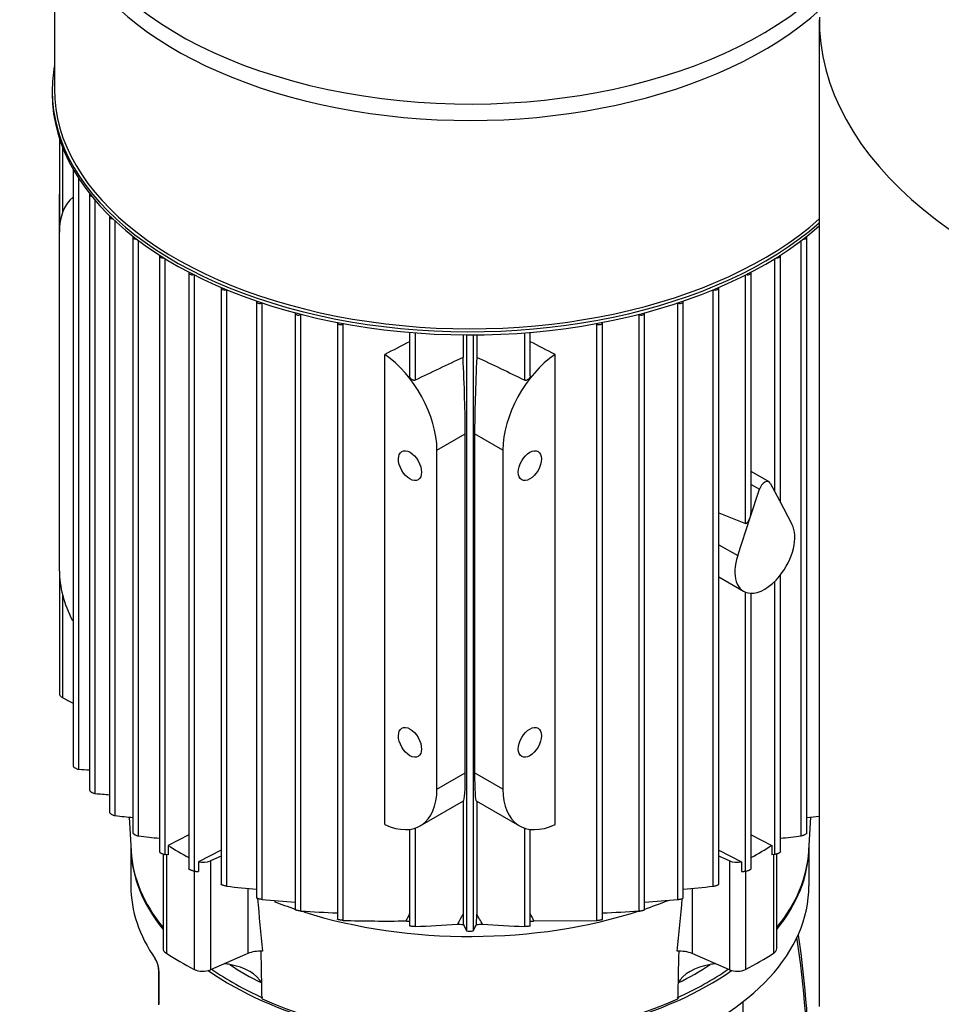
# Model space of a CAD drawing. Units: millimetres. Extents: x 91 to 3739, y 91 to 2609.
# Drawn here: x 2630 to 2868, y 1516 to 1770 of the extents above; entities that cross this region are included whole.
import ezdxf

# ---------------------------------------------------------------- set-up
doc = ezdxf.new("R2010")
doc.units = ezdxf.units.MM
for name, color, linetype in [('15SV04R040T_A_DD', 7, 'Continuous'), ('Default', 7, 'Continuous'), ('ZILMET_24_LH_(NO', 7, 'Continuous')]:
    doc.layers.add(name, color=color, linetype=linetype)

# ---------------------------------------------------------------- blocks, each defined once
blk = doc.blocks.new('SE3')
at = {"layer": '15SV04R040T_A_DD', "color": 7, "linetype": 'Continuous'}
for p, q in [((2639.27, 1805.31), (2639.27, 1751.66)), ((2638.72, 1751.21), (2638.72, 1750.41)), ((2640.63, 1738.77), (2640.63, 1716.51)), ((2641.46, 1720.12), (2641.46, 1736.5)), ((2644.09, 1730.78), (2644.09, 1577.39)), ((2645.55, 1576.46), (2645.55, 1728.65)), ((2640.55, 1724.58), (2640.63, 1724.53)), ((2640.55, 1724.58), (2640.55, 1714.78)), ((2648.33, 1724.5), (2648.33, 1571.09)), ((2649.79, 1570.22), (2649.79, 1722.98)), ((2653.5, 1718.76), (2653.5, 1565.33)), ((2654.96, 1564.52), (2654.96, 1717.61)), ((2640.55, 1714.78), (2640.55, 1627.49)), ((2659.51, 1713.5), (2659.51, 1560.05)), ((2660.97, 1559.3), (2660.97, 1712.6)), ((2831.5, 1559.3), (2831.5, 1712.6)), ((2832.95, 1560.05), (2832.95, 1713.5)), ((2666.31, 1708.69), (2666.31, 1555.21)), ((2667.77, 1554.54), (2667.77, 1707.98)), ((2824.7, 1647.98), (2824.7, 1707.98)), ((2826.16, 1645.21), (2826.16, 1708.69)), ((2673.87, 1704.33), (2673.87, 1550.82)), ((2818.6, 1642.75), (2818.6, 1704.33)), ((2675.33, 1550.22), (2675.33, 1703.75)), ((2817.14, 1639.77), (2817.14, 1703.75)), ((2682.19, 1700.4), (2682.19, 1546.87)), ((2683.65, 1546.33), (2683.65, 1699.94)), ((2808.82, 1546.33), (2808.82, 1699.94)), ((2810.27, 1546.87), (2810.27, 1700.4)), ((2691.3, 1696.93), (2691.3, 1543.36)), ((2692.77, 1696.56), (2692.76, 1696.56)), ((2692.76, 1542.9), (2692.76, 1696.56)), ((2799.7, 1696.56), (2799.71, 1696.56)), ((2799.71, 1542.9), (2799.71, 1696.56)), ((2801.16, 1543.36), (2801.16, 1696.93)), ((2701.25, 1693.95), (2701.25, 1540.34)), ((2791.21, 1540.34), (2791.21, 1693.95)), ((2702.81, 1693.63), (2702.71, 1693.57)), ((2702.71, 1539.96), (2702.71, 1693.57)), ((2712.13, 1691.5), (2712.13, 1537.85)), ((2780.34, 1537.85), (2780.34, 1691.5)), ((2789.65, 1693.63), (2789.76, 1693.57)), ((2789.76, 1539.96), (2789.76, 1693.57)), ((2713.8, 1691.23), (2713.59, 1691.12)), ((2713.59, 1537.55), (2713.59, 1691.12)), ((2730.7, 1688.99), (2730.7, 1677.81)), ((2732.16, 1688.87), (2732.16, 1676.67)), ((2760.31, 1688.87), (2760.31, 1676.67)), ((2761.76, 1677.81), (2761.76, 1688.99)), ((2778.67, 1691.23), (2778.88, 1691.12)), ((2778.88, 1537.55), (2778.88, 1691.12)), ((2744.46, 1688.35), (2744.46, 1682.55)), ((2745.36, 1688.34), (2745.36, 1534.84)), ((2747.1, 1688.34), (2747.1, 1534.84)), ((2748.01, 1688.35), (2748.01, 1682.55)), ((2724.32, 1562.26), (2724.32, 1683.28)), ((2768.15, 1562.26), (2768.15, 1683.28)), ((2737.75, 1658.67), (2745.03, 1662.87)), ((2745.03, 1575.58), (2745.03, 1662.87)), ((2747.44, 1662.87), (2747.44, 1575.58)), ((2754.72, 1658.67), (2747.44, 1662.87)), ((2737.75, 1571.38), (2737.75, 1658.67)), ((2754.72, 1658.67), (2754.72, 1571.38)), ((2823.23, 1650.52), (2818.6, 1653.19)), ((2818.36, 1641.3), (2820.74, 1648.57)), ((2818.6, 1649.81), (2820.74, 1648.57)), ((2823.54, 1650.19), (2825.92, 1645.67)), ((2825.92, 1645.67), (2829.13, 1639.57)), ((2810.27, 1642.49), (2817.14, 1639.77)), ((2815.15, 1631.49), (2818.36, 1641.3)), ((2810.27, 1634.31), (2815.15, 1631.49)), ((2640.63, 1625.68), (2640.63, 1595.72)), ((2810.27, 1626.02), (2816.68, 1622.32)), ((2826.16, 1555.21), (2826.16, 1626.48)), ((2824.7, 1554.54), (2824.7, 1624.84)), ((2641.46, 1594.83), (2641.46, 1621.11)), ((2817.14, 1550.22), (2817.14, 1622.1)), ((2818.6, 1550.82), (2818.6, 1621.81)), ((2737.75, 1571.38), (2745.03, 1575.58)), ((2754.72, 1571.38), (2747.44, 1575.58)), ((2733.46, 1561.89), (2744.6, 1568.32)), ((2744.46, 1568.24), (2744.46, 1539.15)), ((2747.87, 1568.32), (2759.01, 1561.89)), ((2748.01, 1568.24), (2748.01, 1539.15)), ((2658.49, 1564.16), (2659.01, 1555.4)), ((2833.45, 1555.4), (2833.97, 1564.16)), ((2673.87, 1559.62), (2668.54, 1556.85)), ((2730.7, 1560.98), (2730.7, 1536.14)), ((2732.16, 1561.31), (2732.16, 1535.97)), ((2760.31, 1561.31), (2760.31, 1535.97)), ((2761.76, 1536.14), (2761.76, 1560.98)), ((2818.6, 1559.62), (2823.92, 1556.85)), ((2658.96, 1556.26), (2658.96, 1546.44)), ((2667.25, 1554.66), (2667.25, 1530.34)), ((2668.54, 1554.45), (2667.77, 1554.54)), ((2668.11, 1554.5), (2668.11, 1529.07)), ((2668.54, 1556.85), (2668.54, 1554.45)), ((2682.19, 1555.65), (2676.35, 1552.61)), ((2810.27, 1555.65), (2816.12, 1552.61)), ((2823.92, 1556.85), (2823.92, 1554.45)), ((2824.7, 1554.54), (2823.92, 1554.45)), ((2824.36, 1554.5), (2824.36, 1529.07)), ((2825.21, 1530.34), (2825.21, 1554.66)), ((2833.51, 1546.44), (2833.51, 1556.26)), ((2676.35, 1552.61), (2676.35, 1550.1)), ((2682.19, 1554.08), (2679.44, 1552.88)), ((2679.44, 1552.88), (2679.44, 1524.82)), ((2813.03, 1552.88), (2810.27, 1554.08)), ((2813.03, 1552.88), (2813.03, 1524.82)), ((2816.12, 1552.61), (2816.12, 1550.1)), ((2675.27, 1550.23), (2675.27, 1524.93)), ((2817.2, 1550.23), (2817.2, 1524.93)), ((2689.04, 1545.8), (2689.04, 1529)), ((2803.43, 1545.8), (2803.43, 1529)), ((2744.46, 1539.15), (2744.53, 1536.53)), ((2747.94, 1536.53), (2748.01, 1539.15)), ((2762.72, 1537.41), (2778.88, 1537.55)), ((2689.04, 1529), (2679.44, 1524.82)), ((2813.03, 1524.82), (2803.43, 1529)), ((2666.09, 1524.84), (2666.09, 1515.8)), ((2666.18, 1524.59), (2666.18, 1515.95)), ((2816.51, 1516.56), (2816.51, 1475.22))]:
    blk.add_line(p, q, dxfattribs=at)
for centre, radius, start, end in [((4320.86, -1631.94), 3670.27, 115.43626, 115.64904), ((1171.6, -1631.94), 3670.27, 64.35096, 64.56374), ((2683.81, 2180.7), 605.45, 266.37659, 266.64042), ((2746.08, 2677.45), 1111.41, 265.02989, 265.22197), ((2923.83, 4176.91), 2626.19, 264.12372, 264.22355), ((2568.63, 4176.95), 2626.23, 275.77646, 275.84686), ((3982.01, 13360.66), 11875.07, 263.612903, 263.638827), ((1510.44, 13360.79), 11875.2, 276.361174, 276.387097), ((2902.99, 3725.77), 2190.45, 264.25299, 264.45415), ((2589.48, 3725.73), 2190.41, 275.54587, 275.74701), ((3189.99, 1583.67), 500.05, 184.6429, 186.2052), ((2777.19, 2545.99), 1006.63, 265.18868, 265.67355), ((2715.28, 2545.96), 1006.61, 274.32657, 274.81133), ((2302.48, 1583.67), 500.05, 353.7948, 355.3571), ((2737.7, 2114.68), 575.78, 266.51576, 267.45432), ((3646.66, 1073.47), 1027.6, 153.04323, 153.16143), ((1845.81, 1073.47), 1027.6, 26.83857, 26.95674), ((2754.77, 2114.66), 575.77, 272.54603, 273.48427), ((2724.81, 1910.27), 372.89, 268.275, 270.7583), ((3253, 1252.26), 583.89, 150.57079, 150.86234), ((2239.46, 1252.26), 583.89, 29.13766, 29.42921), ((2724.54, 1775.54), 239.69, 271.8223, 274.4186), ((4089.28, 2198.33), 1498.77, 206.20326, 206.27522), ((2746.23, 1539.01), 4.26, 258.1947, 281.8053), ((1403.18, 2198.33), 1498.78, 333.72478, 333.79674), ((2767.93, 1775.54), 239.69, 265.5814, 268.1777), ((2598.82, 1496.84), 234.38, 359.4791, 8.9262), ((2598.3, 1497.99), 235.22, 359.4654, 8.751), ((-842.13, 1453.85), 3535.44, 1.02848, 1.2276), ((6334.6, 1453.85), 3535.44, 178.7723, 178.97152), ((2660.22, 1524.48), 5.95, 11.336, 32.1159), ((2661.87, 1524.78), 4.22, 1.3853, 12.4452), ((2661.04, 1524.52), 5.14, 0.84, 12.7524)]:
    blk.add_arc(centre, radius, start, end, dxfattribs=at)
for centre, major_axis, ratio, start_param, end_param in [((2746.23, 1809.1), (106.18, 0), 0.57735, 2.891746, 5.736767), ((2746.23, 1805.31), (-106.96, 0), 0.57735, 0, 2.573762), ((2746.23, 1751.21), (-107.51, 0), 0.57735, 6.18241, 6.283185), ((2746.23, 1751.21), (-107.51, 0), 0.57735, 0, 2.561629), ((2746.23, 1750.41), (107.51, 0), 0.57735, 3.141593, 5.703221), ((2746.23, 1751.66), (106.96, 0), 0.57735, 3.141593, 5.711052), ((2644.96, 1730.78), (0.873, 0), 0.57735, 2.793336, 4.137742), ((2655.21, 1733.04), (-10.36, -17.95), 0.57735, -0.89014, -0.785398), ((2649.21, 1724.5), (0.873, 0), 0.57735, 2.768226, 4.381456), ((2655.21, 1706.32), (10.36, -17.95), 0.57735, 3.217251, 3.926991), ((2654.38, 1718.76), (0.873, 0), 0.57735, 2.76409, 4.595375), ((2660.39, 1713.5), (0.873, 0), 0.57735, 2.773915, 4.789607), ((2832.08, 1713.5), (-0.873, 0), 0.57735, 1.493578, 3.50927), ((2667.18, 1708.69), (0.873, 0), 0.57735, 2.794657, 4.96966), ((2825.28, 1708.69), (-0.873, 0), 0.57735, 1.313526, 3.488529), ((2674.74, 1704.33), (0.873, 0), 0.57735, 2.825014, 5.138974), ((2817.72, 1704.33), (-0.873, 0), 0.57735, 1.144211, 3.458171), ((2683.07, 1700.4), (0.873, 0), 0.57735, 2.864677, 5.299902), ((2809.4, 1700.4), (-0.873, 0), 0.57735, 0.983283, 3.418508), ((2692.18, 1696.93), (0.873, 0), 0.57735, 2.914048, 5.445427), ((2800.29, 1696.93), (-0.873, 0), 0.57735, 0.837758, 3.369137), ((2702.12, 1693.95), (0.873, 0), 0.57735, 2.974205, 5.445427), ((2790.34, 1693.95), (-0.873, 0), 0.57735, 0.837758, 3.30898), ((2713, 1691.5), (0.873, 0), 0.57735, 3.047032, 5.445427), ((2779.47, 1691.5), (-0.873, 0), 0.57735, 0.837758, 3.236154), ((2699.95, -4416.55), (4028.17, 6275.65), 0.606762, 0.807962, 0.809114), ((2792.52, -4416.55), (-4028.17, 6275.65), 0.606762, -0.809114, -0.807962), ((2723.09, 1667.13), (10.36, -17.95), 0.57735, 0.785398, 2.272313), ((2743.57, 1678.95), (1.01, -23.35), 0.045243, 0.808975, 1.723524), ((2748.9, 1678.95), (1.01, 23.35), 0.045243, 1.418069, 2.332618), ((2769.37, 1667.13), (10.36, 17.95), 0.57735, 0.869279, 2.356194), ((2822.14, 1648.63), (-1.09, -1.89), 0.57735, 2.792527, 5.061455), ((2817.72, 1641.67), (0.56, 1.91), 0.349506, 3.109893, 4.628329), ((2817.72, 1641.67), (-0.56, -1.91), 0.349506, 1.486736, 2.272134), ((2822.14, 1631.77), (5.45, 9.45), 0.57735, 4.439081, 5.934119), ((2822.14, 1631.77), (5.45, 9.45), 0.57735, 1.919862, 3.414901), ((2655.21, 1619.03), (-10.36, 17.95), 0.57735, 0.785398, 1.477083), ((2822.14, 1631.77), (-5.45, -9.45), 0.57735, 0.273308, 1.297488), ((2743.57, 1591.66), (-1.01, 23.35), 0.045243, 3.165169, 3.950567), ((2748.9, 1591.66), (1.01, 23.35), 0.045243, 2.332618, 3.118016), ((2723.09, 1579.84), (-10.36, 17.95), 0.57735, 2.440075, 3.926991), ((2769.37, 1579.84), (10.36, 17.95), 0.57735, 2.356194, 3.84311), ((2746.23, 1556.68), (-87.27, 0), 0.57735, 0.009627, 0.43951), ((2746.23, 1557.12), (87.27, 0), 0.57735, 3.175814, 3.581102), ((2746.23, 1598.1), (-105.55, 0), 0.57735, 0.743514, 0.815358), ((2746.23, 1598.1), (105.55, 0), 0.57735, -0.815358, -0.743514), ((2746.23, 1556.68), (-87.27, 0), 0.57735, 2.702083, 3.131965), ((2746.23, 1557.12), (-87.27, 0), 0.57735, 2.702083, 3.107371), ((2677.47, 1554.39), (3.27, 0), 0.57735, 4.362185, 5.358161), ((2815, 1554.39), (3.27, 0), 0.57735, 4.066617, 5.062593), ((2746.23, 1546.44), (87.27, 0), 0.57735, 3.141593, 3.523746), ((2746.23, 1546.44), (-87.27, 0), 0.57735, 1.188643, 3.141593), ((2746.23, 1584.74), (-88.91, 0), 0.57735, 0.968338, 1.040338), ((2746.23, 1584.74), (-88.91, 0), 0.57735, -4.181931, -4.101579), ((2746.23, 1584.74), (-88.91, 0), 0.57735, 1.068891, 2.086045), ((2746.23, 1587.85), (-88.91, 0), 0.57735, 1.384265, 1.395233), ((2746.23, 1587.85), (88.91, 0), 0.57735, -1.395233, -1.384265), ((2746.23, 1587.85), (-88.91, 0), 0.57735, 1.534483, 1.551632), ((2746.23, 1587.85), (88.91, 0), 0.57735, 4.731553, 4.748702), ((2670.53, 1530.34), (3.27, 0), 0.57735, 3.141593, 3.878972), ((2746.23, 1570.04), (-105.55, 0), 0.57735, 0.73738, 0.833417), ((2692.32, 1526.48), (5.45, 0), 0.57735, 1.471263, 2.216568), ((2800.15, 1526.48), (5.45, 0), 0.57735, 0.925025, 1.67033), ((2746.23, 1570.04), (105.55, 0), 0.57735, -0.833417, -0.73738), ((2821.94, 1530.34), (-3.27, 0), 0.57735, 2.404213, 3.141593), ((2667.05, 1525.9), (1.07, 0.23), 0.094325, 3.007577, 3.47135), ((2667.05, 1525.9), (1.07, 0.23), 0.094325, -3.393074, -3.275608), ((2667.18, 1524.84), (1.09, 0), 0.57735, 3.067772, 3.141593), ((2667.18, 1524.84), (1.09, 0), 0.57735, 3.141593, 3.551114), ((2677.47, 1526.33), (3.27, 0), 0.57735, 3.975009, 5.358161), ((2746.23, 1556.68), (-87.27, 0), 0.57735, 0.689401, 2.452191), ((2746.23, 1557.12), (-86.73, 0), 0.57735, 0.697515, 0.908335), ((2680.67, 1519.27), (-12.55, 0), 0.57735, 4.409009, 4.523093), ((2746.23, 1557.12), (-81.82, 0), 0.57735, 0.714258, 0.856539), ((2680.67, 1519.27), (12.55, 0), 0.57735, 0.30338, 1.267416), ((2746.23, 1557.12), (86.73, 0), 0.57735, -0.908335, -0.697515), ((2746.23, 1557.12), (81.82, 0), 0.57735, -0.856539, -0.714258), ((2811.8, 1519.27), (-12.55, 0), 0.57735, 5.015769, 5.979805), ((2811.8, 1519.27), (12.55, 0), 0.57735, -4.523093, -4.409009), ((2815, 1526.33), (3.27, 0), 0.57735, 4.066617, 5.449769), ((2746.23, 1557.12), (87.27, 0), 0.57735, 4.05266, 5.372118)]:
    blk.add_ellipse(centre, major_axis=major_axis, ratio=ratio, start_param=start_param, end_param=end_param, dxfattribs=at)
for centre, major_axis in [((2730.81, 1654.66), (2.1, -3.64)), ((2761.66, 1654.66), (-2.1, -3.64)), ((2730.81, 1583.4), (2.1, -3.64)), ((2761.66, 1583.4), (-2.1, -3.64))]:
    blk.add_ellipse(centre, major_axis=major_axis, ratio=0.57735, dxfattribs=at)
for points, knots in [([(2732.16, 1676.67), (2732.1, 1676.64), (2732.02, 1676.62), (2731.95, 1676.62), (2731.87, 1676.61), (2731.79, 1676.62), (2731.71, 1676.64), (2731.62, 1676.66), (2731.54, 1676.7), (2731.45, 1676.74), (2731.36, 1676.79), (2731.26, 1676.85), (2731.18, 1676.92), (2731.08, 1677.01), (2731, 1677.1), (2730.92, 1677.2), (2730.85, 1677.31), (2730.79, 1677.43), (2730.75, 1677.54), (2730.72, 1677.63), (2730.7, 1677.72), (2730.7, 1677.81)], [0, 0, 0, 0, 0.0904267, 0.0904267, 0.0904267, 0.1803194, 0.1803194, 0.1803194, 0.2776695, 0.2776695, 0.2776695, 0.3921709, 0.3921709, 0.3921709, 0.524029, 0.524029, 0.524029, 0.6648708, 0.6648708, 0.6648708, 0.772466, 0.772466, 0.772466, 0.772466]), ([(2761.76, 1677.81), (2761.76, 1677.76), (2761.76, 1677.72), (2761.75, 1677.67), (2761.73, 1677.58), (2761.7, 1677.49), (2761.66, 1677.4), (2761.61, 1677.29), (2761.54, 1677.19), (2761.47, 1677.1), (2761.38, 1677), (2761.28, 1676.91), (2761.17, 1676.84), (2761.06, 1676.76), (2760.94, 1676.7), (2760.82, 1676.66), (2760.73, 1676.63), (2760.64, 1676.62), (2760.56, 1676.62), (2760.48, 1676.62), (2760.41, 1676.63), (2760.34, 1676.65), (2760.33, 1676.66), (2760.32, 1676.66), (2760.31, 1676.67)], [0.2277405, 0.2277405, 0.2277405, 0.2277405, 0.2835669, 0.2835669, 0.2835669, 0.3935949, 0.3935949, 0.3935949, 0.5185241, 0.5185241, 0.5185241, 0.6563266, 0.6563266, 0.6563266, 0.7963185, 0.7963185, 0.7963185, 0.8953948, 0.8953948, 0.8953948, 0.9824665, 0.9824665, 0.9824665, 1, 1, 1, 1]), ([(2641.46, 1594.83), (2641.33, 1594.9), (2641.2, 1594.98), (2641.09, 1595.07), (2640.99, 1595.15), (2640.89, 1595.23), (2640.82, 1595.32), (2640.76, 1595.4), (2640.7, 1595.48), (2640.67, 1595.56), (2640.65, 1595.61), (2640.63, 1595.67), (2640.63, 1595.72)], [0, 0, 0, 0, 0.1580363, 0.1580363, 0.1580363, 0.2921673, 0.2921673, 0.2921673, 0.4095851, 0.4095851, 0.4095851, 0.5017058, 0.5017058, 0.5017058, 0.5017058]), ([(2644.09, 1577.39), (2644.09, 1577.35), (2644.1, 1577.31), (2644.13, 1577.26), (2644.15, 1577.22), (2644.19, 1577.17), (2644.24, 1577.11), (2644.29, 1577.06), (2644.35, 1577.01), (2644.41, 1576.96), (2644.48, 1576.9), (2644.55, 1576.85), (2644.63, 1576.8), (2644.72, 1576.75), (2644.81, 1576.7), (2644.9, 1576.66), (2645, 1576.61), (2645.1, 1576.56), (2645.2, 1576.53), (2645.31, 1576.5), (2645.41, 1576.47), (2645.5, 1576.46), (2645.51, 1576.46), (2645.53, 1576.46), (2645.55, 1576.46)], [0.2387814, 0.2387814, 0.2387814, 0.2387814, 0.3297933, 0.3297933, 0.3297933, 0.4211964, 0.4211964, 0.4211964, 0.5113433, 0.5113433, 0.5113433, 0.6078413, 0.6078413, 0.6078413, 0.7161199, 0.7161199, 0.7161199, 0.8387999, 0.8387999, 0.8387999, 0.9733917, 0.9733917, 0.9733917, 1, 1, 1, 1]), ([(2648.33, 1571.09), (2648.33, 1571.06), (2648.35, 1571.01), (2648.38, 1570.97), (2648.41, 1570.92), (2648.45, 1570.87), (2648.5, 1570.82), (2648.55, 1570.78), (2648.61, 1570.73), (2648.68, 1570.68), (2648.75, 1570.63), (2648.82, 1570.58), (2648.9, 1570.54), (2648.99, 1570.49), (2649.08, 1570.44), (2649.17, 1570.4), (2649.27, 1570.36), (2649.37, 1570.32), (2649.46, 1570.29), (2649.57, 1570.26), (2649.66, 1570.24), (2649.75, 1570.23), (2649.76, 1570.22), (2649.78, 1570.22), (2649.79, 1570.22)], [0.2426045, 0.2426045, 0.2426045, 0.2426045, 0.3445906, 0.3445906, 0.3445906, 0.437714, 0.437714, 0.437714, 0.5273986, 0.5273986, 0.5273986, 0.6218135, 0.6218135, 0.6218135, 0.7269098, 0.7269098, 0.7269098, 0.8461381, 0.8461381, 0.8461381, 0.9784994, 0.9784994, 0.9784994, 1, 1, 1, 1]), ([(2653.5, 1565.33), (2653.5, 1565.33), (2653.5, 1565.33), (2653.5, 1565.33), (2653.51, 1565.29), (2653.52, 1565.25), (2653.56, 1565.2), (2653.59, 1565.16), (2653.64, 1565.12), (2653.69, 1565.07), (2653.75, 1565.03), (2653.81, 1564.98), (2653.88, 1564.94), (2653.95, 1564.89), (2654.02, 1564.85), (2654.1, 1564.81), (2654.19, 1564.76), (2654.28, 1564.72), (2654.37, 1564.69), (2654.46, 1564.65), (2654.56, 1564.61), (2654.65, 1564.58), (2654.75, 1564.56), (2654.85, 1564.53), (2654.93, 1564.52), (2654.94, 1564.52), (2654.95, 1564.52), (2654.96, 1564.52)], [0.2462053, 0.2462053, 0.2462053, 0.2462053, 0.2485411, 0.2485411, 0.2485411, 0.3586178, 0.3586178, 0.3586178, 0.4539176, 0.4539176, 0.4539176, 0.5435894, 0.5435894, 0.5435894, 0.636328, 0.636328, 0.636328, 0.7385739, 0.7385739, 0.7385739, 0.8544585, 0.8544585, 0.8544585, 0.984248, 0.984248, 0.984248, 1, 1, 1, 1]), ([(2659.51, 1560.05), (2659.51, 1560.05), (2659.51, 1560.04), (2659.51, 1560.04), (2659.52, 1560.01), (2659.54, 1559.97), (2659.58, 1559.92), (2659.61, 1559.89), (2659.66, 1559.84), (2659.72, 1559.8), (2659.78, 1559.76), (2659.84, 1559.72), (2659.91, 1559.68), (2659.99, 1559.64), (2660.06, 1559.6), (2660.14, 1559.56), (2660.23, 1559.52), (2660.32, 1559.48), (2660.4, 1559.45), (2660.5, 1559.41), (2660.59, 1559.38), (2660.68, 1559.36), (2660.79, 1559.33), (2660.89, 1559.31), (2660.97, 1559.3)], [0.2492466, 0.2492466, 0.2492466, 0.2492466, 0.2570634, 0.2570634, 0.2570634, 0.3714143, 0.3714143, 0.3714143, 0.4693311, 0.4693311, 0.4693311, 0.5594028, 0.5594028, 0.5594028, 0.6507872, 0.6507872, 0.6507872, 0.7504128, 0.7504128, 0.7504128, 0.8629967, 0.8629967, 0.8629967, 1, 1, 1, 1]), ([(2832.95, 1560.05), (2832.95, 1560.05), (2832.95, 1560.04), (2832.95, 1560.04), (2832.95, 1560.01), (2832.93, 1559.97), (2832.89, 1559.92), (2832.85, 1559.89), (2832.8, 1559.84), (2832.74, 1559.8), (2832.69, 1559.76), (2832.62, 1559.72), (2832.55, 1559.68), (2832.48, 1559.64), (2832.4, 1559.6), (2832.32, 1559.56), (2832.24, 1559.52), (2832.15, 1559.48), (2832.06, 1559.45), (2831.97, 1559.41), (2831.87, 1559.38), (2831.78, 1559.36), (2831.68, 1559.33), (2831.58, 1559.31), (2831.5, 1559.3)], [0.2492466, 0.2492466, 0.2492466, 0.2492466, 0.2570634, 0.2570634, 0.2570634, 0.3714143, 0.3714143, 0.3714143, 0.4693311, 0.4693311, 0.4693311, 0.5594028, 0.5594028, 0.5594028, 0.6507872, 0.6507872, 0.6507872, 0.7504128, 0.7504128, 0.7504128, 0.8629967, 0.8629967, 0.8629967, 1, 1, 1, 1]), ([(2666.31, 1555.22), (2666.31, 1555.21), (2666.31, 1555.21), (2666.31, 1555.21), (2666.32, 1555.18), (2666.34, 1555.14), (2666.38, 1555.1), (2666.42, 1555.06), (2666.47, 1555.02), (2666.54, 1554.98), (2666.6, 1554.95), (2666.66, 1554.91), (2666.74, 1554.87), (2666.81, 1554.83), (2666.89, 1554.8), (2666.97, 1554.77), (2667.05, 1554.73), (2667.14, 1554.7), (2667.23, 1554.67), (2667.32, 1554.64), (2667.41, 1554.61), (2667.5, 1554.59), (2667.6, 1554.56), (2667.69, 1554.55), (2667.77, 1554.54)], [0.251999, 0.251999, 0.251999, 0.251999, 0.2641966, 0.2641966, 0.2641966, 0.3829125, 0.3829125, 0.3829125, 0.4839831, 0.4839831, 0.4839831, 0.5749617, 0.5749617, 0.5749617, 0.6653654, 0.6653654, 0.6653654, 0.7626332, 0.7626332, 0.7626332, 0.8720153, 0.8720153, 0.8720153, 1, 1, 1, 1]), ([(2826.16, 1555.22), (2826.16, 1555.21), (2826.16, 1555.21), (2826.16, 1555.21), (2826.15, 1555.18), (2826.13, 1555.14), (2826.08, 1555.1), (2826.05, 1555.06), (2825.99, 1555.02), (2825.93, 1554.98), (2825.87, 1554.95), (2825.8, 1554.91), (2825.73, 1554.87), (2825.66, 1554.83), (2825.58, 1554.8), (2825.5, 1554.77), (2825.41, 1554.73), (2825.33, 1554.7), (2825.24, 1554.67), (2825.15, 1554.64), (2825.05, 1554.61), (2824.97, 1554.59), (2824.87, 1554.56), (2824.78, 1554.55), (2824.7, 1554.54)], [0.251999, 0.251999, 0.251999, 0.251999, 0.2641966, 0.2641966, 0.2641966, 0.3829125, 0.3829125, 0.3829125, 0.4839831, 0.4839831, 0.4839831, 0.5749617, 0.5749617, 0.5749617, 0.6653654, 0.6653654, 0.6653654, 0.7626332, 0.7626332, 0.7626332, 0.8720153, 0.8720153, 0.8720153, 1, 1, 1, 1]), ([(2675.33, 1550.22), (2675.25, 1550.22), (2675.15, 1550.24), (2675.05, 1550.26), (2674.94, 1550.29), (2674.83, 1550.32), (2674.71, 1550.36), (2674.61, 1550.39), (2674.5, 1550.43), (2674.4, 1550.47), (2674.31, 1550.51), (2674.23, 1550.55), (2674.16, 1550.58), (2674.09, 1550.62), (2674.04, 1550.65), (2673.99, 1550.68), (2673.95, 1550.71), (2673.92, 1550.74), (2673.9, 1550.76), (2673.88, 1550.79), (2673.87, 1550.81), (2673.87, 1550.82)], [0, 0, 0, 0, 0.1316859, 0.1316859, 0.1316859, 0.2641966, 0.2641966, 0.2641966, 0.3829125, 0.3829125, 0.3829125, 0.4839831, 0.4839831, 0.4839831, 0.5749617, 0.5749617, 0.5749617, 0.6653654, 0.6653654, 0.6653654, 0.7471214, 0.7471214, 0.7471214, 0.7471214]), ([(2817.14, 1550.22), (2817.22, 1550.22), (2817.31, 1550.24), (2817.42, 1550.26), (2817.52, 1550.29), (2817.64, 1550.32), (2817.76, 1550.36), (2817.86, 1550.39), (2817.97, 1550.43), (2818.07, 1550.47), (2818.16, 1550.51), (2818.24, 1550.55), (2818.31, 1550.58), (2818.37, 1550.62), (2818.43, 1550.65), (2818.47, 1550.68), (2818.52, 1550.71), (2818.55, 1550.74), (2818.57, 1550.76), (2818.59, 1550.79), (2818.6, 1550.81), (2818.6, 1550.82)], [0, 0, 0, 0, 0.1316859, 0.1316859, 0.1316859, 0.2641966, 0.2641966, 0.2641966, 0.3829125, 0.3829125, 0.3829125, 0.4839831, 0.4839831, 0.4839831, 0.5749617, 0.5749617, 0.5749617, 0.6653654, 0.6653654, 0.6653654, 0.7471214, 0.7471214, 0.7471214, 0.7471214]), ([(2683.65, 1546.33), (2683.57, 1546.34), (2683.48, 1546.35), (2683.38, 1546.38), (2683.27, 1546.4), (2683.16, 1546.42), (2683.04, 1546.46), (2682.94, 1546.48), (2682.84, 1546.52), (2682.74, 1546.55), (2682.65, 1546.58), (2682.57, 1546.62), (2682.5, 1546.65), (2682.44, 1546.68), (2682.38, 1546.71), (2682.33, 1546.73), (2682.29, 1546.76), (2682.25, 1546.79), (2682.23, 1546.81), (2682.2, 1546.83), (2682.19, 1546.85), (2682.19, 1546.87)], [0, 0, 0, 0, 0.1280752, 0.1280752, 0.1280752, 0.2570634, 0.2570634, 0.2570634, 0.3714143, 0.3714143, 0.3714143, 0.4693311, 0.4693311, 0.4693311, 0.5594028, 0.5594028, 0.5594028, 0.6507872, 0.6507872, 0.6507872, 0.744829, 0.744829, 0.744829, 0.744829]), ([(2808.82, 1546.33), (2808.89, 1546.34), (2808.99, 1546.35), (2809.09, 1546.38), (2809.19, 1546.4), (2809.31, 1546.42), (2809.42, 1546.46), (2809.52, 1546.48), (2809.63, 1546.52), (2809.73, 1546.55), (2809.81, 1546.58), (2809.9, 1546.62), (2809.97, 1546.65), (2810.03, 1546.68), (2810.09, 1546.71), (2810.13, 1546.73), (2810.18, 1546.76), (2810.22, 1546.79), (2810.24, 1546.81), (2810.26, 1546.83), (2810.27, 1546.85), (2810.27, 1546.87)], [0, 0, 0, 0, 0.1280752, 0.1280752, 0.1280752, 0.2570634, 0.2570634, 0.2570634, 0.3714143, 0.3714143, 0.3714143, 0.4693311, 0.4693311, 0.4693311, 0.5594028, 0.5594028, 0.5594028, 0.6507872, 0.6507872, 0.6507872, 0.744829, 0.744829, 0.744829, 0.744829]), ([(2692.76, 1542.9), (2692.68, 1542.91), (2692.59, 1542.92), (2692.49, 1542.94), (2692.39, 1542.96), (2692.28, 1542.98), (2692.17, 1543.01), (2692.07, 1543.03), (2691.97, 1543.06), (2691.87, 1543.09), (2691.78, 1543.11), (2691.7, 1543.14), (2691.63, 1543.17), (2691.57, 1543.19), (2691.51, 1543.21), (2691.46, 1543.24), (2691.41, 1543.26), (2691.37, 1543.28), (2691.35, 1543.3), (2691.32, 1543.33), (2691.3, 1543.34), (2691.3, 1543.36), (2691.3, 1543.36), (2691.3, 1543.36), (2691.3, 1543.36)], [0, 0, 0, 0, 0.123795, 0.123795, 0.123795, 0.2485411, 0.2485411, 0.2485411, 0.3586178, 0.3586178, 0.3586178, 0.4539176, 0.4539176, 0.4539176, 0.5435894, 0.5435894, 0.5435894, 0.636328, 0.636328, 0.636328, 0.7385739, 0.7385739, 0.7385739, 0.7434311, 0.7434311, 0.7434311, 0.7434311]), ([(2799.71, 1542.9), (2799.78, 1542.91), (2799.87, 1542.92), (2799.97, 1542.94), (2800.07, 1542.96), (2800.18, 1542.98), (2800.3, 1543.01), (2800.4, 1543.03), (2800.5, 1543.06), (2800.6, 1543.09), (2800.68, 1543.11), (2800.76, 1543.14), (2800.83, 1543.17), (2800.9, 1543.19), (2800.96, 1543.21), (2801.01, 1543.24), (2801.05, 1543.26), (2801.09, 1543.28), (2801.12, 1543.3), (2801.15, 1543.33), (2801.16, 1543.34), (2801.16, 1543.36), (2801.16, 1543.36), (2801.16, 1543.36), (2801.16, 1543.36)], [0, 0, 0, 0, 0.123795, 0.123795, 0.123795, 0.2485411, 0.2485411, 0.2485411, 0.3586178, 0.3586178, 0.3586178, 0.4539176, 0.4539176, 0.4539176, 0.5435894, 0.5435894, 0.5435894, 0.636328, 0.636328, 0.636328, 0.7385739, 0.7385739, 0.7385739, 0.7434311, 0.7434311, 0.7434311, 0.7434311]), ([(2702.71, 1539.96), (2702.63, 1539.96), (2702.55, 1539.97), (2702.45, 1539.98), (2702.35, 1540), (2702.25, 1540.01), (2702.14, 1540.04), (2702.04, 1540.05), (2701.94, 1540.08), (2701.84, 1540.1), (2701.76, 1540.12), (2701.68, 1540.14), (2701.61, 1540.16), (2701.54, 1540.18), (2701.48, 1540.21), (2701.43, 1540.22), (2701.38, 1540.25), (2701.34, 1540.26), (2701.31, 1540.28), (2701.27, 1540.3), (2701.26, 1540.32), (2701.25, 1540.33), (2701.25, 1540.33), (2701.25, 1540.34), (2701.25, 1540.34)], [0, 0, 0, 0, 0.1188864, 0.1188864, 0.1188864, 0.2387118, 0.2387118, 0.2387118, 0.3445906, 0.3445906, 0.3445906, 0.437714, 0.437714, 0.437714, 0.5273986, 0.5273986, 0.5273986, 0.6218135, 0.6218135, 0.6218135, 0.7269098, 0.7269098, 0.7269098, 0.7426513, 0.7426513, 0.7426513, 0.7426513]), ([(2789.76, 1539.96), (2789.83, 1539.96), (2789.92, 1539.97), (2790.02, 1539.98), (2790.11, 1540), (2790.22, 1540.01), (2790.33, 1540.04), (2790.43, 1540.05), (2790.53, 1540.08), (2790.62, 1540.1), (2790.71, 1540.12), (2790.79, 1540.14), (2790.86, 1540.16), (2790.93, 1540.18), (2790.99, 1540.21), (2791.04, 1540.22), (2791.09, 1540.25), (2791.13, 1540.26), (2791.16, 1540.28), (2791.19, 1540.3), (2791.21, 1540.32), (2791.21, 1540.33), (2791.21, 1540.33), (2791.21, 1540.34), (2791.21, 1540.34)], [0, 0, 0, 0, 0.1188864, 0.1188864, 0.1188864, 0.2387118, 0.2387118, 0.2387118, 0.3445906, 0.3445906, 0.3445906, 0.437714, 0.437714, 0.437714, 0.5273986, 0.5273986, 0.5273986, 0.6218135, 0.6218135, 0.6218135, 0.7269098, 0.7269098, 0.7269098, 0.7426513, 0.7426513, 0.7426513, 0.7426513]), ([(2713.59, 1537.55), (2713.51, 1537.55), (2713.43, 1537.56), (2713.34, 1537.57), (2713.24, 1537.57), (2713.14, 1537.59), (2713.03, 1537.6), (2712.94, 1537.61), (2712.84, 1537.63), (2712.75, 1537.65), (2712.67, 1537.66), (2712.58, 1537.68), (2712.51, 1537.7), (2712.44, 1537.71), (2712.38, 1537.73), (2712.33, 1537.75), (2712.27, 1537.76), (2712.23, 1537.78), (2712.2, 1537.79), (2712.16, 1537.81), (2712.14, 1537.83), (2712.13, 1537.84), (2712.13, 1537.84), (2712.13, 1537.84), (2712.13, 1537.85)], [0, 0, 0, 0, 0.113537, 0.113537, 0.113537, 0.2279547, 0.2279547, 0.2279547, 0.3297933, 0.3297933, 0.3297933, 0.4211964, 0.4211964, 0.4211964, 0.5113433, 0.5113433, 0.5113433, 0.6078413, 0.6078413, 0.6078413, 0.7161199, 0.7161199, 0.7161199, 0.7425669, 0.7425669, 0.7425669, 0.7425669]), ([(2778.88, 1537.55), (2778.95, 1537.55), (2779.04, 1537.56), (2779.13, 1537.57), (2779.22, 1537.57), (2779.33, 1537.59), (2779.43, 1537.6), (2779.53, 1537.61), (2779.63, 1537.63), (2779.72, 1537.65), (2779.8, 1537.66), (2779.88, 1537.68), (2779.95, 1537.7), (2780.02, 1537.71), (2780.09, 1537.73), (2780.14, 1537.75), (2780.19, 1537.76), (2780.24, 1537.78), (2780.27, 1537.79), (2780.31, 1537.81), (2780.33, 1537.83), (2780.34, 1537.84), (2780.34, 1537.84), (2780.34, 1537.84), (2780.34, 1537.85)], [0, 0, 0, 0, 0.113537, 0.113537, 0.113537, 0.2279547, 0.2279547, 0.2279547, 0.3297933, 0.3297933, 0.3297933, 0.4211964, 0.4211964, 0.4211964, 0.5113433, 0.5113433, 0.5113433, 0.6078413, 0.6078413, 0.6078413, 0.7161199, 0.7161199, 0.7161199, 0.7425669, 0.7425669, 0.7425669, 0.7425669]), ([(2732.16, 1535.97), (2732.09, 1535.96), (2732.01, 1535.96), (2731.92, 1535.96), (2731.84, 1535.97), (2731.74, 1535.97), (2731.64, 1535.98), (2731.55, 1535.98), (2731.45, 1535.99), (2731.37, 1536), (2731.28, 1536.01), (2731.2, 1536.01), (2731.13, 1536.02), (2731.06, 1536.03), (2730.99, 1536.05), (2730.94, 1536.06), (2730.88, 1536.07), (2730.83, 1536.08), (2730.79, 1536.09), (2730.75, 1536.1), (2730.72, 1536.12), (2730.71, 1536.13), (2730.71, 1536.13), (2730.7, 1536.14), (2730.7, 1536.14)], [0, 0, 0, 0, 0.1054999, 0.1054999, 0.1054999, 0.2117295, 0.2117295, 0.2117295, 0.3081936, 0.3081936, 0.3081936, 0.3980239, 0.3980239, 0.3980239, 0.4898006, 0.4898006, 0.4898006, 0.5902599, 0.5902599, 0.5902599, 0.7039165, 0.7039165, 0.7039165, 0.7438093, 0.7438093, 0.7438093, 0.7438093]), ([(2761.76, 1536.14), (2761.76, 1536.14), (2761.76, 1536.14), (2761.76, 1536.14), (2761.76, 1536.13), (2761.74, 1536.11), (2761.69, 1536.1), (2761.65, 1536.08), (2761.58, 1536.06), (2761.49, 1536.05), (2761.42, 1536.04), (2761.33, 1536.02), (2761.23, 1536.01), (2761.15, 1536), (2761.05, 1535.99), (2760.96, 1535.99), (2760.88, 1535.98), (2760.79, 1535.97), (2760.71, 1535.97), (2760.62, 1535.97), (2760.54, 1535.96), (2760.47, 1535.96), (2760.41, 1535.96), (2760.36, 1535.96), (2760.31, 1535.97)], [0.2563735, 0.2563735, 0.2563735, 0.2563735, 0.2614226, 0.2614226, 0.2614226, 0.3988278, 0.3988278, 0.3988278, 0.5302787, 0.5302787, 0.5302787, 0.6448178, 0.6448178, 0.6448178, 0.7426869, 0.7426869, 0.7426869, 0.8325866, 0.8325866, 0.8325866, 0.9236795, 0.9236795, 0.9236795, 1, 1, 1, 1])]:
    blk.add_open_spline(points, degree=3, knots=knots, dxfattribs=at)
for points, degree in [([(2641.46, 1594.83), (2642.34, 1594.39), (2643.22, 1593.95), (2644.09, 1593.51)], 3), ([(2675.33, 1550.22), (2675.84, 1550.16), (2676.35, 1550.1)], 2), ([(2816.12, 1550.1), (2816.63, 1550.16), (2817.14, 1550.22)], 2)]:
    blk.add_open_spline(points, degree=degree, dxfattribs=at)
at = {"layer": 'ZILMET_24_LH_(NO', "color": 7, "linetype": 'Continuous'}
blk.add_line((2836.16, 1769.5), (2836.16, 1515.33), dxfattribs=at)
blk.add_ellipse((2983.44, 1769.5), major_axis=(147.27, 0), ratio=0.57735, start_param=3.134043, end_param=5.620419, dxfattribs=at)

msp = doc.modelspace()

# ---------------------------------------------------------------- block references
at = {"layer": 'Default'}
msp.add_blockref('SE3', (0, 0), dxfattribs=at)

doc.saveas('drawing.dxf')
